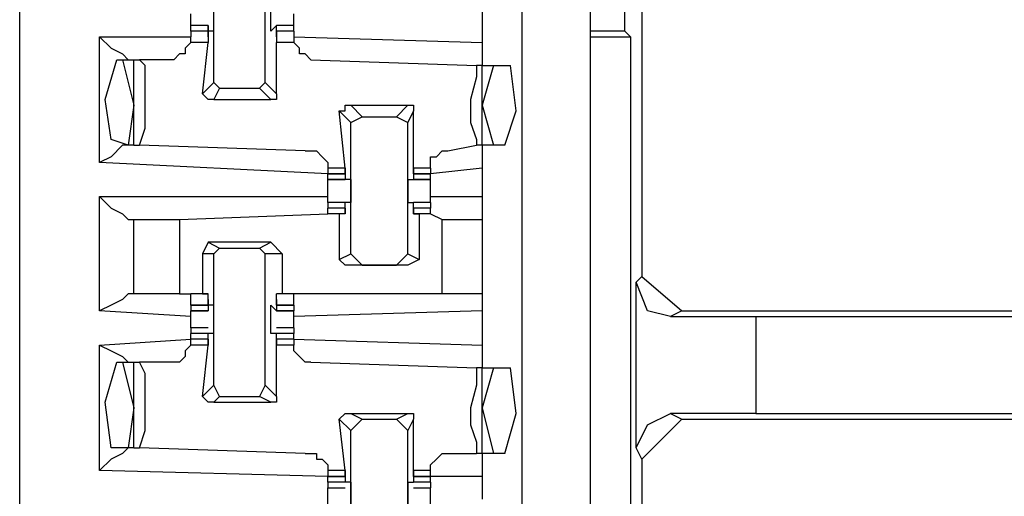
# Model space of a CAD drawing. Extents: x 0 to 4.41, y 0 to 2.94.
# Drawn here: x 2.11 to 2.28, y 1.04 to 1.13 of the extents above; entities that cross this region are included whole.
import ezdxf

# ---------------------------------------------------------------- set-up
doc = ezdxf.new("R2010")
doc.units = 0
doc.header["$MEASUREMENT"] = 0
doc.layers.get('0').update_dxf_attribs({"linetype": 'CONTINUOUS'})

msp = doc.modelspace()

# ---------------------------------------------------------------- linework, layer by layer
for p, q in [((2.10531, 2.43898), (2.10531, 0.51969)), ((2.19193, 2.43012), (2.19193, 0.52756)), ((2.20374, 0.52756), (2.20374, 2.43012)), ((2.20965, 1.12402), (2.20965, 1.25886)), ((2.2126, 1.17618), (2.2126, 1.08169)), ((2.13878, 1.11516), (2.13878, 1.1378)), ((2.14764, 1.11516), (2.14764, 1.1378)), ((2.18504, 1.12795), (2.18504, 1.12205)), ((2.1378, 1.125), (2.13484, 1.125)), ((2.1378, 1.125), (2.13484, 1.125)), ((2.13484, 1.12402), (2.13484, 1.125)), ((2.1378, 1.12402), (2.13484, 1.12402)), ((2.13484, 1.12402), (2.13484, 1.12303)), ((2.1378, 1.12402), (2.13484, 1.12402)), ((2.1378, 1.125), (2.1378, 1.12402)), ((2.1378, 1.125), (2.1378, 1.125)), ((2.1378, 1.12303), (2.1378, 1.125)), ((2.13878, 1.12402), (2.1378, 1.12402)), ((2.1378, 1.12303), (2.1378, 1.12402)), ((2.1378, 1.12402), (2.1378, 1.12205)), ((2.14961, 1.125), (2.14862, 1.12402)), ((2.14862, 1.12402), (2.14862, 1.12402)), ((2.15256, 1.125), (2.14961, 1.125)), ((2.14961, 1.12303), (2.14961, 1.125)), ((2.14961, 1.125), (2.14961, 1.125)), ((2.15256, 1.125), (2.14961, 1.125)), ((2.15256, 1.12402), (2.14961, 1.12402)), ((2.14961, 1.12402), (2.14961, 1.12205)), ((2.14961, 1.12303), (2.14961, 1.12402)), ((2.15256, 1.12402), (2.14961, 1.12402)), ((2.15256, 1.12402), (2.15256, 1.125)), ((2.15256, 1.12402), (2.15256, 1.12303)), ((2.20965, 1.12402), (2.20374, 1.12402)), ((2.20965, 1.12402), (2.21063, 1.12303)), ((2.11909, 1.10138), (2.11909, 1.12303)), ((2.11909, 1.12303), (2.13484, 1.12303)), ((2.13484, 1.12205), (2.13484, 1.12303)), ((2.1378, 1.12303), (2.1378, 1.12303)), ((2.1378, 1.12303), (2.1378, 1.12303)), ((2.1378, 1.12303), (2.1378, 1.12303)), ((2.14961, 1.12303), (2.14961, 1.12303)), ((2.14961, 1.12303), (2.14961, 1.12303)), ((2.14961, 1.12303), (2.14961, 1.12303)), ((2.15256, 1.12303), (2.18504, 1.12205)), ((2.15256, 1.12303), (2.15256, 1.12205)), ((2.20374, 1.12303), (2.21063, 1.12303)), ((2.21063, 1.12303), (2.21063, 0.97244)), ((2.1378, 1.12205), (2.13484, 1.12205)), ((2.13681, 1.11319), (2.1378, 1.12205)), ((2.14961, 1.11319), (2.14961, 1.12205)), ((2.15256, 1.12205), (2.14961, 1.12205)), ((2.18504, 1.12205), (2.18504, 1.11811)), ((2.12205, 1.11909), (2.12303, 1.11909)), ((2.12303, 1.11909), (2.125, 1.11909)), ((2.12303, 1.11909), (2.125, 1.11122)), ((2.125, 1.10433), (2.125, 1.11909)), ((2.125, 1.11909), (2.12598, 1.11909)), ((2.13091, 1.11909), (2.12598, 1.11909)), ((2.15551, 1.11909), (2.18406, 1.11811)), ((2.18504, 1.11811), (2.18406, 1.11811)), ((2.18504, 1.11811), (2.18701, 1.11811)), ((2.18701, 1.11811), (2.18504, 1.11122)), ((2.18504, 1.10433), (2.18504, 1.11811)), ((2.18701, 1.11811), (2.18996, 1.11811)), ((2.13681, 1.11319), (2.13878, 1.11516)), ((2.13976, 1.11417), (2.13878, 1.11516)), ((2.13976, 1.11417), (2.13878, 1.1122)), ((2.13976, 1.11417), (2.14665, 1.11417)), ((2.14764, 1.11516), (2.14665, 1.11417)), ((2.14862, 1.1122), (2.14665, 1.11417)), ((2.14764, 1.11516), (2.14961, 1.11319)), ((2.13878, 1.1122), (2.14862, 1.1122)), ((2.125, 1.11122), (2.12402, 1.10433)), ((2.1624, 1.11122), (2.16437, 1.10925)), ((2.1624, 1.11122), (2.17224, 1.11122)), ((2.17028, 1.10925), (2.17224, 1.11122)), ((2.18504, 1.11122), (2.18701, 1.10433)), ((2.1624, 1.10827), (2.16043, 1.11024)), ((2.16142, 1.10039), (2.16043, 1.11024)), ((2.1624, 1.10827), (2.16437, 1.10925)), ((2.16437, 1.10925), (2.17028, 1.10925)), ((2.17028, 1.10925), (2.17224, 1.10827)), ((2.17323, 1.11024), (2.17224, 1.10827)), ((2.17323, 1.10039), (2.17323, 1.11024)), ((2.1624, 1.08563), (2.1624, 1.10827)), ((2.17224, 1.08563), (2.17224, 1.10827)), ((2.12402, 1.10433), (2.12106, 1.10531)), ((2.125, 1.10433), (2.12402, 1.10433)), ((2.125, 1.10433), (2.12598, 1.10433)), ((2.15453, 1.10335), (2.12598, 1.10433)), ((2.17913, 1.10335), (2.18406, 1.10433)), ((2.18504, 1.10433), (2.18406, 1.10433)), ((2.18504, 1.10433), (2.18504, 1.10039)), ((2.18701, 1.10433), (2.18504, 1.10433)), ((2.18898, 1.10433), (2.18701, 1.10433)), ((2.15846, 1.09941), (2.11909, 1.10138)), ((2.16142, 1.10039), (2.15846, 1.10039)), ((2.15846, 1.10039), (2.15846, 1.09941)), ((2.16142, 1.09941), (2.16142, 1.10039)), ((2.16142, 1.10039), (2.16142, 1.09941)), ((2.16142, 1.10039), (2.16142, 1.10039)), ((2.16142, 1.10039), (2.16142, 1.09843)), ((2.16142, 1.10039), (2.16142, 1.10039)), ((2.17323, 1.10039), (2.17323, 1.09843)), ((2.17323, 1.10039), (2.17323, 1.10039)), ((2.17323, 1.10039), (2.17323, 1.09941)), ((2.17323, 1.09941), (2.17323, 1.10039)), ((2.17618, 1.10039), (2.17323, 1.10039)), ((2.17323, 1.10039), (2.17323, 1.10039)), ((2.18504, 1.10039), (2.17618, 1.09941)), ((2.17618, 1.10039), (2.17618, 1.09941)), ((2.17618, 1.10039), (2.17618, 1.10039)), ((2.18504, 1.10039), (2.18504, 1.09547)), ((2.15846, 1.09941), (2.16142, 1.09941)), ((2.15846, 1.09941), (2.15846, 1.09941)), ((2.16142, 1.09941), (2.15846, 1.09941)), ((2.15846, 1.09843), (2.15846, 1.09941)), ((2.16142, 1.09941), (2.16142, 1.09941)), ((2.17323, 1.09941), (2.17618, 1.09941)), ((2.17323, 1.09941), (2.17323, 1.09941)), ((2.17618, 1.09941), (2.17323, 1.09941)), ((2.17618, 1.09843), (2.17618, 1.09941)), ((2.15846, 1.09843), (2.16142, 1.09843)), ((2.16142, 1.09843), (2.15846, 1.09843)), ((2.16142, 1.09843), (2.16142, 1.09843)), ((2.16142, 1.09843), (2.16142, 1.09843)), ((2.1624, 1.09843), (2.16142, 1.09843)), ((2.17224, 1.09843), (2.17323, 1.09843)), ((2.17323, 1.09843), (2.17618, 1.09843)), ((2.17323, 1.09843), (2.17323, 1.09843)), ((2.17323, 1.09843), (2.17323, 1.09843)), ((2.17618, 1.09843), (2.17323, 1.09843)), ((2.11909, 1.07579), (2.11909, 1.09547)), ((2.11909, 1.09547), (2.15846, 1.09547)), ((2.17618, 1.09547), (2.18504, 1.09547)), ((2.18504, 1.09547), (2.18504, 1.09154)), ((2.16142, 1.09449), (2.15846, 1.09449)), ((2.16142, 1.09449), (2.15846, 1.09449)), ((2.15846, 1.09449), (2.15846, 1.0935)), ((2.16142, 1.0935), (2.15846, 1.0935)), ((2.16142, 1.0935), (2.15846, 1.0935)), ((2.15846, 1.09252), (2.15846, 1.0935)), ((2.1624, 1.09449), (2.16142, 1.09449)), ((2.16142, 1.09449), (2.16142, 1.09449)), ((2.16142, 1.09449), (2.16142, 1.09449)), ((2.16142, 1.09252), (2.16142, 1.09449)), ((2.16142, 1.09252), (2.16142, 1.0935)), ((2.16142, 1.0935), (2.16142, 1.0935)), ((2.16142, 1.0935), (2.16142, 1.09252)), ((2.17224, 1.09449), (2.17323, 1.09449)), ((2.17618, 1.09449), (2.17323, 1.09449)), ((2.17323, 1.09252), (2.17323, 1.09449)), ((2.17323, 1.09449), (2.17323, 1.09449)), ((2.17323, 1.09449), (2.17323, 1.09449)), ((2.17618, 1.09449), (2.17323, 1.09449)), ((2.17618, 1.0935), (2.17323, 1.0935)), ((2.17323, 1.0935), (2.17323, 1.09252)), ((2.17323, 1.0935), (2.17323, 1.0935)), ((2.17323, 1.09252), (2.17323, 1.0935)), ((2.17618, 1.0935), (2.17323, 1.0935)), ((2.17618, 1.09449), (2.17618, 1.0935)), ((2.17618, 1.09252), (2.17618, 1.0935)), ((2.13287, 1.09154), (2.15846, 1.09252)), ((2.16043, 1.09252), (2.15846, 1.09252)), ((2.16142, 1.09252), (2.15846, 1.09252)), ((2.16142, 1.09252), (2.16043, 1.09252)), ((2.16043, 1.09252), (2.16043, 1.08465)), ((2.16142, 1.09252), (2.16142, 1.09252)), ((2.16142, 1.09252), (2.16142, 1.09252)), ((2.16142, 1.09252), (2.16142, 1.09252)), ((2.17323, 1.09252), (2.17421, 1.09252)), ((2.17323, 1.09252), (2.17323, 1.09252)), ((2.17323, 1.09252), (2.17323, 1.09252)), ((2.17618, 1.09252), (2.17323, 1.09252)), ((2.17323, 1.09252), (2.17323, 1.09252)), ((2.17421, 1.09252), (2.17421, 1.08465)), ((2.17618, 1.09252), (2.17421, 1.09252)), ((2.17618, 1.09252), (2.17815, 1.09154)), ((2.17618, 1.09252), (2.17618, 1.09252)), ((2.125, 1.09154), (2.125, 1.09154)), ((2.125, 1.07874), (2.125, 1.09154)), ((2.13287, 1.09154), (2.13287, 1.07874)), ((2.17815, 1.07874), (2.17815, 1.09154)), ((2.18504, 1.09154), (2.18504, 1.07874)), ((2.1378, 1.0876), (2.13681, 1.08563)), ((2.1378, 1.0876), (2.13976, 1.08661)), ((2.14862, 1.0876), (2.1378, 1.0876)), ((2.14665, 1.08661), (2.14862, 1.0876)), ((2.14862, 1.0876), (2.15059, 1.08563)), ((2.13878, 1.08563), (2.13681, 1.08563)), ((2.13681, 1.08563), (2.13681, 1.07874)), ((2.13878, 1.08563), (2.13976, 1.08661)), ((2.13878, 1.06299), (2.13878, 1.08563)), ((2.13976, 1.08661), (2.14665, 1.08661)), ((2.14665, 1.08661), (2.14764, 1.08563)), ((2.14764, 1.06299), (2.14764, 1.08563)), ((2.15059, 1.08563), (2.14764, 1.08563)), ((2.15059, 1.08563), (2.15059, 1.07874)), ((2.16043, 1.08465), (2.1624, 1.08563)), ((2.16437, 1.08366), (2.1624, 1.08563)), ((2.17224, 1.08563), (2.17028, 1.08366)), ((2.17224, 1.08563), (2.17421, 1.08465)), ((2.16142, 1.08366), (2.16043, 1.08465)), ((2.16437, 1.08366), (2.16142, 1.08366)), ((2.17224, 1.08366), (2.16142, 1.08366)), ((2.16437, 1.08366), (2.17028, 1.08366)), ((2.17224, 1.08366), (2.17028, 1.08366)), ((2.17421, 1.08465), (2.17224, 1.08366)), ((2.21161, 1.08071), (2.2126, 1.08169)), ((2.2126, 1.08169), (2.21949, 1.07579)), ((2.21161, 1.05217), (2.21161, 1.08071)), ((2.125, 1.07874), (2.125, 1.07874)), ((2.13287, 1.07874), (2.13484, 1.07874)), ((2.13681, 1.07874), (2.13484, 1.07874)), ((2.1378, 1.07874), (2.13484, 1.07874)), ((2.13484, 1.07677), (2.13484, 1.07874)), ((2.13681, 1.07874), (2.1378, 1.07874)), ((2.1378, 1.07874), (2.1378, 1.07874)), ((2.1378, 1.07677), (2.1378, 1.07874)), ((2.14961, 1.07677), (2.14961, 1.07874)), ((2.14961, 1.07874), (2.14961, 1.07874)), ((2.15059, 1.07874), (2.14961, 1.07874)), ((2.15256, 1.07874), (2.14961, 1.07874)), ((2.15256, 1.07874), (2.15059, 1.07874)), ((2.17815, 1.07874), (2.15256, 1.07874)), ((2.15256, 1.07677), (2.15256, 1.07874)), ((2.18504, 1.07874), (2.18504, 1.07579)), ((2.13484, 1.07677), (2.1378, 1.07677)), ((2.1378, 1.07677), (2.13484, 1.07677)), ((2.13484, 1.07677), (2.13484, 1.07579)), ((2.1378, 1.07776), (2.1378, 1.07677)), ((2.1378, 1.07776), (2.1378, 1.07776)), ((2.1378, 1.07776), (2.1378, 1.07579)), ((2.1378, 1.07776), (2.1378, 1.07776)), ((2.1378, 1.07677), (2.1378, 1.07677)), ((2.1378, 1.07677), (2.1378, 1.07579)), ((2.13878, 1.07677), (2.1378, 1.07677)), ((2.14862, 1.07677), (2.14862, 1.07677)), ((2.14862, 1.07677), (2.14961, 1.07579)), ((2.14961, 1.07776), (2.14961, 1.07579)), ((2.14961, 1.07776), (2.14961, 1.07776)), ((2.14961, 1.07776), (2.14961, 1.07677)), ((2.14961, 1.07776), (2.14961, 1.07776)), ((2.14961, 1.07677), (2.15256, 1.07677)), ((2.14961, 1.07677), (2.14961, 1.07677)), ((2.15256, 1.07677), (2.14961, 1.07677)), ((2.15256, 1.07677), (2.15256, 1.07579)), ((2.13484, 1.0748), (2.11909, 1.07579)), ((2.13484, 1.07579), (2.1378, 1.07579)), ((2.1378, 1.07579), (2.13484, 1.07579)), ((2.1378, 1.07579), (2.1378, 1.07579)), ((2.14961, 1.07579), (2.15256, 1.07579)), ((2.14961, 1.07579), (2.14961, 1.07579)), ((2.15256, 1.07579), (2.14961, 1.07579)), ((2.18504, 1.07579), (2.15256, 1.0748)), ((2.18504, 1.07579), (2.18504, 1.06988)), ((2.21949, 1.07579), (2.21752, 1.0748)), ((2.21752, 1.0748), (2.23228, 1.0748)), ((2.21949, 1.07579), (2.33169, 1.07579)), ((2.23228, 1.0748), (2.3189, 1.0748)), ((2.23228, 1.0748), (2.23228, 1.05807)), ((2.13484, 1.07283), (2.13484, 1.07382)), ((2.15256, 1.07283), (2.15256, 1.07382)), ((2.1378, 1.07283), (2.13484, 1.07283)), ((2.13484, 1.07283), (2.13484, 1.07185)), ((2.1378, 1.07185), (2.13484, 1.07185)), ((2.13484, 1.07087), (2.13484, 1.07185)), ((2.13878, 1.07185), (2.1378, 1.07185)), ((2.1378, 1.07185), (2.1378, 1.07185)), ((2.1378, 1.07185), (2.1378, 1.07185)), ((2.1378, 1.06988), (2.1378, 1.07185)), ((2.14961, 1.07185), (2.14862, 1.07185)), ((2.14862, 1.07185), (2.14862, 1.07185)), ((2.15256, 1.07283), (2.14961, 1.07283)), ((2.14961, 1.06988), (2.14961, 1.07185)), ((2.14961, 1.07185), (2.14961, 1.07185)), ((2.15256, 1.07185), (2.14961, 1.07185)), ((2.15256, 1.07283), (2.15256, 1.07185)), ((2.15256, 1.07087), (2.15256, 1.07185)), ((2.11909, 1.06988), (2.13484, 1.07087)), ((2.11909, 1.04823), (2.11909, 1.06988)), ((2.1378, 1.07087), (2.13484, 1.07087)), ((2.13484, 1.07087), (2.13484, 1.07087)), ((2.1378, 1.07087), (2.13484, 1.07087)), ((2.13484, 1.06988), (2.13484, 1.07087)), ((2.1378, 1.06988), (2.13484, 1.06988)), ((2.13681, 1.06102), (2.1378, 1.06988)), ((2.1378, 1.07087), (2.1378, 1.06988)), ((2.1378, 1.07087), (2.1378, 1.07087)), ((2.1378, 1.07087), (2.1378, 1.07087)), ((2.1378, 1.07087), (2.1378, 1.06988)), ((2.1378, 1.06988), (2.1378, 1.06988)), ((2.15256, 1.07087), (2.14961, 1.07087)), ((2.14961, 1.07087), (2.14961, 1.06988)), ((2.14961, 1.07087), (2.14961, 1.07087)), ((2.14961, 1.07087), (2.14961, 1.07087)), ((2.14961, 1.07087), (2.14961, 1.06988)), ((2.15256, 1.07087), (2.14961, 1.07087)), ((2.14961, 1.06102), (2.14961, 1.06988)), ((2.14961, 1.06988), (2.14961, 1.06988)), ((2.15256, 1.06988), (2.14961, 1.06988)), ((2.15256, 1.07087), (2.18504, 1.06988)), ((2.15256, 1.07087), (2.15256, 1.07087)), ((2.15256, 1.07087), (2.15256, 1.06988)), ((2.18504, 1.06988), (2.18504, 1.06594)), ((2.12205, 1.06693), (2.12303, 1.06693)), ((2.12303, 1.06693), (2.125, 1.06693)), ((2.12303, 1.06693), (2.125, 1.05906)), ((2.125, 1.05217), (2.125, 1.06693)), ((2.125, 1.06693), (2.12598, 1.06693)), ((2.13091, 1.06693), (2.12598, 1.06693)), ((2.15551, 1.06693), (2.18406, 1.06594)), ((2.18504, 1.06594), (2.18406, 1.06594)), ((2.18504, 1.06594), (2.18701, 1.06594)), ((2.18701, 1.06594), (2.18504, 1.05906)), ((2.18504, 1.05118), (2.18504, 1.06594)), ((2.18701, 1.06594), (2.18996, 1.06594)), ((2.13681, 1.06102), (2.13878, 1.06299)), ((2.13976, 1.06102), (2.13878, 1.06299)), ((2.14764, 1.06299), (2.14665, 1.06102)), ((2.14764, 1.06299), (2.14961, 1.06102)), ((2.13976, 1.06102), (2.13878, 1.06004)), ((2.13878, 1.06004), (2.14862, 1.06004)), ((2.13976, 1.06102), (2.14665, 1.06102)), ((2.14862, 1.06004), (2.14665, 1.06102)), ((2.125, 1.05906), (2.12402, 1.05217)), ((2.1624, 1.05807), (2.16437, 1.05709)), ((2.1624, 1.05807), (2.17224, 1.05807)), ((2.17028, 1.05709), (2.17224, 1.05807)), ((2.18504, 1.05906), (2.18701, 1.05118)), ((2.23228, 1.05807), (2.21752, 1.05807)), ((2.21752, 1.05807), (2.21949, 1.05709)), ((2.23228, 1.05807), (2.3189, 1.05807)), ((2.1624, 1.05512), (2.16043, 1.05709)), ((2.16142, 1.04823), (2.16043, 1.05709)), ((2.1624, 1.05512), (2.16437, 1.05709)), ((2.16437, 1.05709), (2.17028, 1.05709)), ((2.17028, 1.05709), (2.17224, 1.05512)), ((2.17323, 1.05709), (2.17224, 1.05512)), ((2.17323, 1.04823), (2.17323, 1.05709)), ((2.21949, 1.05709), (2.2126, 1.0502)), ((2.21949, 1.05709), (2.33169, 1.05709)), ((2.1624, 1.03248), (2.1624, 1.05512)), ((2.17224, 1.03248), (2.17224, 1.05512)), ((2.12402, 1.05217), (2.12106, 1.05217)), ((2.125, 1.05217), (2.12402, 1.05217)), ((2.125, 1.05217), (2.12598, 1.05217)), ((2.15453, 1.05118), (2.12598, 1.05217)), ((2.17913, 1.05118), (2.18406, 1.05118)), ((2.18504, 1.05118), (2.18406, 1.05118)), ((2.18504, 1.05118), (2.18504, 1.04724)), ((2.18701, 1.05118), (2.18504, 1.05118)), ((2.18898, 1.05118), (2.18701, 1.05118)), ((2.2126, 1.0502), (2.21161, 1.05217)), ((2.2126, 1.0502), (2.2126, 0.70177)), ((2.15846, 1.04724), (2.11909, 1.04823)), ((2.16142, 1.04823), (2.15846, 1.04823)), ((2.15846, 1.04823), (2.15846, 1.04724)), ((2.16142, 1.04724), (2.16142, 1.04823)), ((2.16142, 1.04724), (2.16142, 1.04823)), ((2.16142, 1.04823), (2.16142, 1.04626)), ((2.16142, 1.04823), (2.16142, 1.04823)), ((2.17323, 1.04823), (2.17323, 1.04626)), ((2.17323, 1.04724), (2.17323, 1.04823)), ((2.17323, 1.04724), (2.17323, 1.04823)), ((2.17618, 1.04823), (2.17323, 1.04823)), ((2.17323, 1.04823), (2.17323, 1.04823)), ((2.17618, 1.04724), (2.17618, 1.04823)), ((2.15846, 1.04724), (2.16142, 1.04724)), ((2.15846, 1.04724), (2.15846, 1.04724)), ((2.16142, 1.04724), (2.15846, 1.04724)), ((2.15846, 1.04626), (2.15846, 1.04724)), ((2.16142, 1.04626), (2.15846, 1.04626)), ((2.15846, 1.04626), (2.15846, 1.04528)), ((2.16142, 1.04724), (2.16142, 1.04724)), ((2.16142, 1.04724), (2.16142, 1.04724)), ((2.16142, 1.04626), (2.16142, 1.04626)), ((2.16142, 1.04626), (2.16142, 1.04626)), ((2.1624, 1.04626), (2.16142, 1.04626)), ((2.17224, 1.04626), (2.17323, 1.04626)), ((2.17323, 1.04724), (2.17618, 1.04724)), ((2.17323, 1.04724), (2.17323, 1.04724)), ((2.17323, 1.04724), (2.17323, 1.04724)), ((2.17618, 1.04724), (2.17323, 1.04724)), ((2.17323, 1.04626), (2.17323, 1.04626)), ((2.17323, 1.04626), (2.17323, 1.04626)), ((2.17618, 1.04626), (2.17323, 1.04626)), ((2.18504, 1.04724), (2.17618, 1.04724)), ((2.17618, 1.04724), (2.17618, 1.04724)), ((2.17618, 1.04626), (2.17618, 1.04724)), ((2.17618, 1.04626), (2.17618, 1.04528)), ((2.18504, 1.04724), (2.18504, 1.04331)), ((2.15846, 1.04528), (2.16142, 1.04528)), ((2.15846, 1.04429), (2.15846, 1.04528)), ((2.17323, 1.04528), (2.17618, 1.04528)), ((2.17618, 1.04429), (2.17618, 1.04528))]:
    msp.add_line(p, q)
for points in [[(2.13878, 1.12402), (2.13878, 1.12697), (2.13878, 1.12894)], [(2.14862, 1.12402), (2.14862, 1.12697), (2.14862, 1.12894)], [(2.13484, 1.125), (2.13484, 1.12598), (2.13484, 1.12697)], [(2.15256, 1.125), (2.15256, 1.12598), (2.15256, 1.12697)], [(2.11909, 1.12303), (2.12106, 1.12106), (2.12303, 1.12008), (2.12402, 1.11909), (2.125, 1.11909)], [(2.13484, 1.12205), (2.13386, 1.12106), (2.13386, 1.12008), (2.13287, 1.12008), (2.13189, 1.11909), (2.13091, 1.11909)], [(2.15551, 1.11909), (2.15453, 1.12008), (2.15354, 1.12008), (2.15354, 1.12106), (2.15256, 1.12205)], [(2.12106, 1.10531), (2.12008, 1.1122), (2.12205, 1.11909)], [(2.12598, 1.10433), (2.12697, 1.10728), (2.12697, 1.11122), (2.12697, 1.11516), (2.12697, 1.11811), (2.12598, 1.11909)], [(2.18406, 1.11811), (2.18406, 1.11614), (2.18307, 1.1122), (2.18307, 1.10827), (2.18406, 1.10531), (2.18406, 1.10433)], [(2.18898, 1.10433), (2.19094, 1.11024), (2.18996, 1.11811)], [(2.13878, 1.1122), (2.1378, 1.1122), (2.13681, 1.11319)], [(2.14961, 1.11319), (2.14961, 1.1122), (2.14862, 1.1122)], [(2.16043, 1.11024), (2.16142, 1.11024), (2.16142, 1.11122), (2.1624, 1.11122)], [(2.17224, 1.11122), (2.17323, 1.11122), (2.17323, 1.11024)], [(2.125, 1.10433), (2.12402, 1.10433), (2.12303, 1.10433), (2.12106, 1.10236), (2.11909, 1.10138)], [(2.15453, 1.10335), (2.15551, 1.10335), (2.1565, 1.10335), (2.15748, 1.10236), (2.15846, 1.10138), (2.15846, 1.10039)], [(2.17618, 1.10039), (2.17618, 1.10236), (2.17717, 1.10236), (2.17815, 1.10335), (2.17913, 1.10335)], [(2.15846, 1.09646), (2.15846, 1.09744), (2.15846, 1.09843)], [(2.1624, 1.09843), (2.1624, 1.09646), (2.1624, 1.09449)], [(2.17224, 1.09843), (2.17224, 1.09646), (2.17224, 1.09449)], [(2.17618, 1.09646), (2.17618, 1.09744), (2.17618, 1.09843)], [(2.11909, 1.09547), (2.12106, 1.0935), (2.12303, 1.09252), (2.12402, 1.09154), (2.125, 1.09154)], [(2.15846, 1.09449), (2.15846, 1.09547), (2.15846, 1.09646)], [(2.17618, 1.09449), (2.17618, 1.09547), (2.17618, 1.09646)], [(2.125, 1.09154), (2.12795, 1.09154), (2.13287, 1.09154)], [(2.17815, 1.09154), (2.18307, 1.09154), (2.18504, 1.09154)], [(2.21752, 1.0748), (2.21358, 1.07579), (2.21161, 1.08071)], [(2.125, 1.07874), (2.12402, 1.07874), (2.12303, 1.07776), (2.12106, 1.07677), (2.11909, 1.07579)], [(2.13287, 1.07874), (2.12795, 1.07874), (2.125, 1.07874)], [(2.18504, 1.07874), (2.18307, 1.07874), (2.17815, 1.07874)], [(2.13878, 1.07185), (2.13878, 1.07382), (2.13878, 1.07677)], [(2.14862, 1.07185), (2.14862, 1.07382), (2.14862, 1.07677)], [(2.13484, 1.07382), (2.13484, 1.0748), (2.13484, 1.07579)], [(2.15256, 1.07382), (2.15256, 1.0748), (2.15256, 1.07579)], [(2.11909, 1.06988), (2.12106, 1.0689), (2.12303, 1.06791), (2.12402, 1.06693), (2.125, 1.06693)], [(2.13484, 1.06988), (2.13386, 1.0689), (2.13386, 1.06791), (2.13287, 1.06693), (2.13189, 1.06693), (2.13091, 1.06693)], [(2.15551, 1.06693), (2.15453, 1.06693), (2.15354, 1.06791), (2.15256, 1.0689), (2.15256, 1.06988)], [(2.12106, 1.05217), (2.12008, 1.06004), (2.12205, 1.06693)], [(2.12598, 1.05217), (2.12697, 1.05512), (2.12697, 1.05906), (2.12697, 1.06201), (2.12697, 1.06496), (2.12598, 1.06693)], [(2.18406, 1.06594), (2.18406, 1.06299), (2.18307, 1.05906), (2.18307, 1.0561), (2.18406, 1.05315), (2.18406, 1.05118)], [(2.18898, 1.05118), (2.19094, 1.05807), (2.18996, 1.06594)], [(2.13878, 1.06004), (2.1378, 1.06004), (2.13681, 1.06102)], [(2.14961, 1.06102), (2.14961, 1.06004), (2.14862, 1.06004)], [(2.16043, 1.05709), (2.16142, 1.05807), (2.1624, 1.05807)], [(2.17224, 1.05807), (2.17323, 1.05807), (2.17323, 1.05709)], [(2.21161, 1.05217), (2.21358, 1.0561), (2.21752, 1.05807)], [(2.125, 1.05217), (2.12402, 1.05217), (2.12303, 1.05118), (2.12106, 1.0502), (2.11909, 1.04823)], [(2.15453, 1.05118), (2.15551, 1.05118), (2.1565, 1.05118), (2.1565, 1.0502), (2.15748, 1.0502), (2.15846, 1.04921), (2.15846, 1.04823)], [(2.17618, 1.04823), (2.17618, 1.04921), (2.17717, 1.0502), (2.17815, 1.05118), (2.17913, 1.05118)], [(2.1624, 1.04626), (2.1624, 1.04429), (2.1624, 1.04134)], [(2.17224, 1.04626), (2.17224, 1.04429), (2.17224, 1.04134)], [(2.15846, 1.04232), (2.15846, 1.04331), (2.15846, 1.04429)], [(2.17618, 1.04232), (2.17618, 1.04331), (2.17618, 1.04429)]]:
    msp.add_lwpolyline(points)

doc.saveas('drawing.dxf')
